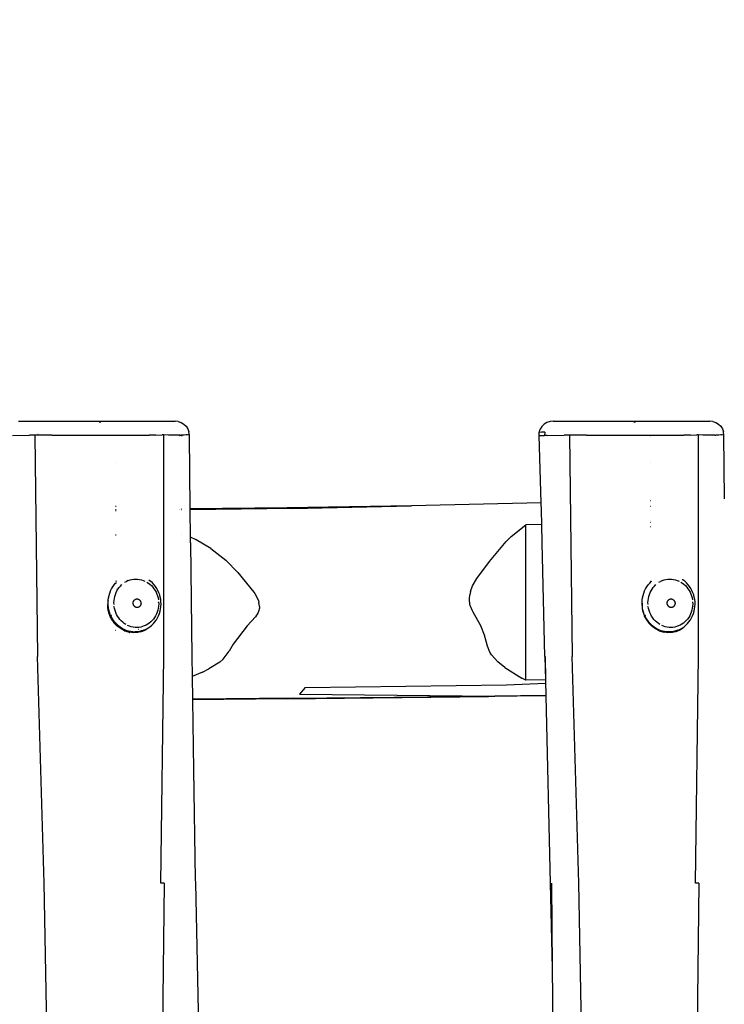
# Model space of a CAD drawing. Units: inches. Extents: x 2587 to 3796, y -1728 to -1083.
# Drawn here: x 3272 to 3322, y -1530 to -1461 of the extents above; entities that cross this region are included whole.
import ezdxf

# ---------------------------------------------------------------- set-up
doc = ezdxf.new("R2010")
doc.units = ezdxf.units.IN
doc.header["$MEASUREMENT"] = 0
doc.layers.add('VP-DIM', color=7, linetype='Continuous')
doc.layers.add('VP-EQ', color=7, linetype='Continuous', true_color=0x8a3492)
doc.styles.get("Standard").update_dxf_attribs({"font": 'arial.ttf'})
doc.dimstyles.get("Standard").update_dxf_attribs({"dimtxt": 14, "dimasz": 20, "dimexe": 20, "dimexo": 50, "dimgap": 20, "dimtad": 0, "dimdec": 0, "dimzin": 0, "dimdsep": 46, "dimtxsty": 'Standard', "dimcen": -0.09, "dimadec": 0, "dimazin": 0, "dimtfac": 1, "dimtdec": 4, "dimtofl": 0, "dimtmove": 0, "dimatfit": 3, "dimfxl": 70, "dimfxlon": 1, "dimtolj": 1, "dimtzin": 0, "dimarcsym": 0})

# ---------------------------------------------------------------- blocks, each defined once
blk = doc.blocks.new('RB1283')
at = {"layer": 'VP-EQ', "color": 0}
for p, q in [((28.063, 18.238), (33.849, 18.238)), ((33.802, 18.211), (33.158, 18.211)), ((33.762, 18.14), (33.802, 18.211)), ((33.789, 18.14), (33.814, 18.208)), ((33.802, 18.211), (33.805, 18.213)), ((33.813, 18.213), (33.805, 18.213)), ((33.814, 18.208), (33.816, 18.21)), ((33.816, 18.21), (33.82, 18.213)), ((33.841, 18.233), (33.849, 18.238)), ((33.844, 18.233), (33.849, 18.238)), ((33.849, 18.238), (39.065, 18.238)), ((39.286, 18.213), (39.065, 18.238)), ((39.286, 18.213), (39.496, 18.14)), ((39.496, 18.14), (39.685, 18.022)), ((39.685, 18.022), (39.843, 17.865)), ((65.017, 18.012), (64.858, 17.848)), ((65.209, 18.135), (65.017, 18.012)), ((65.424, 18.212), (65.209, 18.135)), ((65.65, 18.238), (65.424, 18.212)), ((65.65, 18.238), (71.437, 18.238)), ((71.39, 18.211), (70.746, 18.211)), ((71.349, 18.14), (71.39, 18.211)), ((71.376, 18.14), (71.402, 18.208)), ((71.39, 18.211), (71.393, 18.213)), ((71.4, 18.213), (71.393, 18.213)), ((71.402, 18.208), (71.408, 18.213)), ((71.429, 18.233), (71.437, 18.238)), ((71.431, 18.233), (71.437, 18.238)), ((71.437, 18.238), (76.652, 18.238)), ((76.874, 18.213), (76.652, 18.238)), ((76.874, 18.213), (77.084, 18.14)), ((77.084, 18.14), (77.273, 18.022)), ((77.273, 18.022), (77.431, 17.865)), ((29.413, 17.302), (29.432, 17.316)), ((39.843, 17.865), (39.963, 17.678)), ((39.963, 17.678), (40.038, 17.468)), ((40.064, 17.247), (40.038, 17.468)), ((64.651, 17.208), (64.671, 17.435)), ((64.671, 17.435), (64.741, 17.652)), ((64.689, 17.438), (64.671, 17.435)), ((64.821, 17.445), (64.689, 17.438)), ((64.858, 17.848), (64.741, 17.652)), ((65.054, 17.445), (64.821, 17.445)), ((65.054, 17.445), (65.042, 17.219)), ((77.431, 17.865), (77.55, 17.678)), ((77.55, 17.678), (77.625, 17.468)), ((77.652, 17.247), (77.625, 17.468)), ((27.637, 17.224), (28.821, 17.233)), ((29.194, 17.237), (28.821, 17.233)), ((29.409, 17.24), (29.194, 17.237)), ((29.194, 17.237), (29.393, 1.683)), ((29.437, 17.241), (29.409, 17.24)), ((29.653, 17.243), (29.437, 17.241)), ((30.396, 17.247), (29.653, 17.243)), ((30.396, 17.247), (37.232, 17.25)), ((34.048, 17.21), (34.044, 17.209)), ((34.89, 17.199), (34.886, 17.199)), ((37.714, 17.253), (37.232, 17.25)), ((37.714, 17.253), (38.154, 17.254)), ((38.264, 17.254), (38.154, 17.254)), ((38.267, 1.683), (38.264, 17.254)), ((38.588, 17.253), (38.264, 17.254)), ((39.02, 17.244), (38.588, 17.253)), ((39.205, 17.24), (39.02, 17.244)), ((39.303, 17.237), (39.205, 17.24)), ((39.359, 17.235), (39.303, 17.237)), ((39.377, 17.234), (39.359, 17.235)), ((39.359, 17.225), (39.377, 17.225)), ((39.43, 17.232), (39.377, 17.234)), ((39.43, 17.232), (39.487, 17.232)), ((39.486, 17.226), (39.553, 17.227)), ((39.53, 17.24), (39.487, 17.232)), ((39.602, 17.247), (39.53, 17.24)), ((39.709, 17.253), (39.602, 17.247)), ((39.838, 17.254), (39.709, 17.253)), ((39.943, 17.254), (39.838, 17.254)), ((40.03, 17.253), (39.943, 17.254)), ((40.053, 17.249), (40.03, 17.253)), ((40.064, 17.247), (40.053, 17.249)), ((40.117, 12.049), (40.064, 17.247)), ((64.663, 17.21), (64.651, 17.208)), ((64.797, 12.482), (64.651, 17.208)), ((64.669, 17.211), (64.663, 17.21)), ((64.669, 17.211), (64.8, 17.219)), ((64.797, 12.482), (64.669, 17.211)), ((64.8, 17.219), (65.033, 17.219)), ((65.042, 17.219), (65.033, 17.219)), ((65.224, 17.224), (65.042, 17.219)), ((65.224, 17.224), (66.409, 17.233)), ((66.781, 17.237), (66.409, 17.233)), ((66.997, 17.24), (66.781, 17.237)), ((66.781, 17.237), (66.981, 1.683)), ((67.025, 17.241), (66.997, 17.24)), ((67.241, 17.243), (67.025, 17.241)), ((67.984, 17.247), (67.241, 17.243)), ((67.984, 17.247), (74.82, 17.25)), ((71.635, 17.21), (71.632, 17.209)), ((72.478, 17.199), (72.474, 17.199)), ((75.302, 17.253), (74.82, 17.25)), ((75.302, 17.253), (75.742, 17.254)), ((75.448, 17.218), (75.445, 17.218)), ((75.852, 17.254), (75.742, 17.254)), ((75.855, 1.683), (75.852, 17.254)), ((76.176, 17.253), (75.852, 17.254)), ((76.607, 17.244), (76.176, 17.253)), ((76.793, 17.24), (76.607, 17.244)), ((76.89, 17.237), (76.793, 17.24)), ((76.965, 17.234), (76.89, 17.237)), ((77.017, 17.232), (76.965, 17.234)), ((77.017, 17.232), (77.074, 17.232)), ((77.117, 17.24), (77.074, 17.232)), ((77.19, 17.247), (77.117, 17.24)), ((77.296, 17.253), (77.19, 17.247)), ((77.426, 17.254), (77.296, 17.253)), ((77.531, 17.254), (77.426, 17.254)), ((77.618, 17.253), (77.531, 17.254)), ((77.641, 17.249), (77.618, 17.253)), ((77.652, 17.247), (77.641, 17.249)), ((77.698, 12.768), (77.652, 17.247)), ((34.897, 15.331), (34.885, 15.343)), ((72.475, 15.341), (72.473, 15.343)), ((64.797, 12.482), (55.673, 12.268)), ((64.813, 11.931), (64.797, 12.482)), ((72.472, 12.657), (72.477, 12.657)), ((34.884, 12.238), (34.914, 12.238)), ((34.915, 11.984), (34.884, 11.984)), ((34.915, 11.924), (34.884, 11.923)), ((39.354, 12.039), (39.348, 12.039)), ((39.354, 11.978), (39.348, 11.978)), ((39.514, 12.041), (39.493, 12.041)), ((39.513, 11.98), (39.493, 11.98)), ((46.953, 12.133), (40.117, 12.049)), ((40.118, 11.987), (40.117, 12.049)), ((47.326, 12.075), (40.118, 11.987)), ((40.138, 10.057), (40.118, 11.987)), ((55.673, 12.268), (46.953, 12.133)), ((47.326, 12.075), (55.673, 12.268)), ((64.84, 10.959), (64.813, 11.931)), ((72.472, 12.238), (72.478, 12.238)), ((72.471, 11.131), (72.479, 11.131)), ((62.685, 10.107), (63.72, 10.934)), ((64.84, 10.959), (63.72, 10.934)), ((63.72, 0.006), (63.72, 10.934)), ((64.876, 9.659), (64.84, 10.959)), ((72.471, 10.828), (72.479, 10.827)), ((34.883, 10.226), (34.924, 10.227)), ((39.495, 10.255), (39.5, 10.254)), ((40.138, 10.057), (40.135, 10.058)), ((40.142, 9.659), (40.138, 10.057)), ((40.549, 9.886), (40.138, 10.057)), ((41.586, 9.266), (40.549, 9.886)), ((61.167, 8.364), (62.333, 9.757)), ((62.333, 9.757), (62.685, 10.107)), ((40.142, 9.659), (40.242, 1.683)), ((41.586, 9.266), (42.627, 8.447)), ((65.062, 1.683), (64.876, 9.659)), ((42.627, 8.447), (43.473, 7.59)), ((60.275, 7.158), (61.167, 8.364)), ((34.942, 6.979), (34.882, 6.952)), ((35.534, 6.89), (35.651, 6.957)), ((35.774, 7.012), (35.651, 6.957)), ((35.774, 7.012), (35.9, 7.056)), ((35.9, 7.056), (36.03, 7.088)), ((36.03, 7.088), (36.161, 7.108)), ((36.161, 7.108), (36.295, 7.115)), ((36.295, 7.115), (36.428, 7.111)), ((36.428, 7.111), (36.561, 7.094)), ((36.561, 7.094), (36.692, 7.065)), ((36.692, 7.065), (36.82, 7.025)), ((36.82, 7.025), (36.946, 6.972)), ((37.215, 7.067), (37.332, 6.978)), ((37.343, 6.968), (37.332, 6.978)), ((37.463, 6.858), (37.343, 6.968)), ((43.473, 7.59), (44.602, 6.194)), ((59.984, 6.634), (60.275, 7.158)), ((72.43, 6.829), (72.545, 6.943)), ((72.482, 6.958), (72.469, 6.952)), ((72.545, 6.943), (72.571, 6.964)), ((73.08, 6.89), (73.198, 6.957)), ((73.32, 7.012), (73.198, 6.957)), ((73.32, 7.012), (73.446, 7.056)), ((73.446, 7.056), (73.576, 7.088)), ((73.576, 7.088), (73.708, 7.108)), ((73.708, 7.108), (73.841, 7.115)), ((73.841, 7.115), (73.974, 7.111)), ((73.974, 7.111), (74.107, 7.094)), ((74.107, 7.094), (74.238, 7.065)), ((74.238, 7.065), (74.367, 7.025)), ((74.367, 7.025), (74.492, 6.972)), ((74.718, 7.095), (74.735, 7.084)), ((74.759, 7.067), (74.735, 7.084)), ((74.89, 6.968), (74.759, 7.067)), ((75.01, 6.858), (74.89, 6.968)), ((34.465, 6.126), (34.526, 6.282)), ((34.526, 6.282), (34.599, 6.431)), ((34.599, 6.431), (34.683, 6.572)), ((34.683, 6.572), (34.778, 6.706)), ((34.778, 6.706), (34.884, 6.829)), ((34.884, 6.829), (34.943, 6.886)), ((34.915, 6.164), (34.976, 6.291)), ((34.927, 6.488), (34.925, 6.486)), ((34.976, 6.291), (35.048, 6.411)), ((35.048, 6.411), (35.129, 6.524)), ((35.129, 6.524), (35.219, 6.63)), ((35.219, 6.63), (35.317, 6.726)), ((37.066, 6.909), (37.182, 6.834)), ((37.182, 6.834), (37.291, 6.75)), ((37.291, 6.75), (37.393, 6.656)), ((37.393, 6.656), (37.488, 6.553)), ((37.463, 6.858), (37.477, 6.845)), ((37.587, 6.725), (37.477, 6.845)), ((37.488, 6.553), (37.575, 6.442)), ((37.575, 6.442), (37.653, 6.323)), ((37.687, 6.596), (37.587, 6.725)), ((37.653, 6.323), (37.721, 6.198)), ((37.777, 6.459), (37.687, 6.596)), ((37.856, 6.314), (37.777, 6.459)), ((37.924, 6.162), (37.856, 6.314)), ((59.836, 6.235), (59.785, 6.005)), ((59.836, 6.235), (59.984, 6.634)), ((72.011, 6.126), (72.072, 6.282)), ((72.072, 6.282), (72.145, 6.431)), ((72.145, 6.431), (72.229, 6.572)), ((72.229, 6.572), (72.325, 6.706)), ((72.325, 6.706), (72.43, 6.829)), ((72.461, 6.164), (72.523, 6.291)), ((72.523, 6.291), (72.595, 6.411)), ((72.595, 6.411), (72.676, 6.524)), ((72.676, 6.524), (72.765, 6.63)), ((72.765, 6.63), (72.863, 6.726)), ((74.613, 6.909), (74.728, 6.834)), ((74.728, 6.834), (74.837, 6.75)), ((74.837, 6.75), (74.94, 6.656)), ((74.94, 6.656), (75.035, 6.553)), ((75.01, 6.858), (75.023, 6.845)), ((75.133, 6.725), (75.023, 6.845)), ((75.035, 6.553), (75.121, 6.442)), ((75.121, 6.442), (75.199, 6.323)), ((75.234, 6.596), (75.133, 6.725)), ((75.199, 6.323), (75.267, 6.198)), ((75.324, 6.459), (75.234, 6.596)), ((75.403, 6.314), (75.324, 6.459)), ((75.47, 6.162), (75.403, 6.314)), ((34.354, 5.54), (34.376, 5.635)), ((34.354, 5.54), (34.359, 5.634)), ((34.359, 5.634), (34.381, 5.801)), ((34.381, 5.801), (34.417, 5.966)), ((34.417, 5.966), (34.465, 6.126)), ((34.765, 5.469), (34.772, 5.613)), ((34.772, 5.613), (34.792, 5.755)), ((34.792, 5.755), (34.822, 5.895)), ((34.822, 5.895), (34.863, 6.032)), ((34.863, 6.032), (34.915, 6.164)), ((36.133, 5.54), (36.144, 5.565)), ((36.144, 5.565), (36.157, 5.589)), ((36.157, 5.589), (36.172, 5.611)), ((36.172, 5.611), (36.189, 5.632)), ((36.189, 5.632), (36.207, 5.65)), ((36.207, 5.65), (36.227, 5.667)), ((36.227, 5.667), (36.249, 5.682)), ((36.249, 5.682), (36.272, 5.694)), ((36.272, 5.694), (36.295, 5.704)), ((36.295, 5.704), (36.32, 5.712)), ((36.32, 5.712), (36.345, 5.717)), ((36.345, 5.717), (36.37, 5.72)), ((36.37, 5.72), (36.396, 5.72)), ((36.396, 5.72), (36.421, 5.718)), ((36.421, 5.718), (36.447, 5.713)), ((36.447, 5.713), (36.471, 5.705)), ((36.471, 5.705), (36.495, 5.695)), ((36.495, 5.695), (36.519, 5.683)), ((36.519, 5.683), (36.541, 5.669)), ((36.541, 5.669), (36.561, 5.652)), ((36.561, 5.652), (36.581, 5.634)), ((36.581, 5.634), (36.598, 5.613)), ((36.598, 5.613), (36.614, 5.591)), ((36.614, 5.591), (36.628, 5.568)), ((36.628, 5.568), (36.64, 5.543)), ((36.64, 5.543), (36.65, 5.517)), ((37.721, 6.198), (37.779, 6.067)), ((37.779, 6.067), (37.827, 5.931)), ((37.827, 5.931), (37.864, 5.792)), ((37.864, 5.792), (37.89, 5.65)), ((37.979, 6.005), (37.924, 6.162)), ((38.022, 5.844), (37.979, 6.005)), ((38.052, 5.679), (38.022, 5.844)), ((38.069, 5.513), (38.052, 5.679)), ((44.602, 6.194), (44.671, 6.095)), ((44.671, 6.095), (44.918, 5.622)), ((44.918, 5.622), (44.958, 5.486)), ((59.759, 5.734), (59.785, 6.005)), ((59.761, 5.631), (59.759, 5.734)), ((59.793, 5.376), (59.761, 5.631)), ((71.896, 5.465), (71.905, 5.634)), ((71.905, 5.634), (71.928, 5.801)), ((71.928, 5.801), (71.963, 5.966)), ((71.963, 5.966), (72.011, 6.126)), ((72.311, 5.469), (72.319, 5.613)), ((72.319, 5.613), (72.338, 5.755)), ((72.338, 5.755), (72.368, 5.895)), ((72.368, 5.895), (72.409, 6.032)), ((72.409, 6.032), (72.461, 6.164)), ((73.679, 5.54), (73.69, 5.565)), ((73.69, 5.565), (73.703, 5.589)), ((73.703, 5.589), (73.718, 5.611)), ((73.718, 5.611), (73.735, 5.632)), ((73.735, 5.632), (73.754, 5.65)), ((73.754, 5.65), (73.774, 5.667)), ((73.774, 5.667), (73.795, 5.682)), ((73.795, 5.682), (73.818, 5.694)), ((73.818, 5.694), (73.842, 5.704)), ((73.842, 5.704), (73.866, 5.712)), ((73.866, 5.712), (73.891, 5.717)), ((73.891, 5.717), (73.917, 5.72)), ((73.917, 5.72), (73.942, 5.72)), ((73.942, 5.72), (73.968, 5.718)), ((73.968, 5.718), (73.993, 5.713)), ((73.993, 5.713), (74.018, 5.705)), ((74.018, 5.705), (74.042, 5.695)), ((74.042, 5.695), (74.065, 5.683)), ((74.065, 5.683), (74.087, 5.669)), ((74.087, 5.669), (74.108, 5.652)), ((74.108, 5.652), (74.127, 5.634)), ((74.127, 5.634), (74.145, 5.613)), ((74.145, 5.613), (74.161, 5.591)), ((74.161, 5.591), (74.174, 5.568)), ((74.174, 5.568), (74.186, 5.543)), ((74.186, 5.543), (74.196, 5.517)), ((75.267, 6.198), (75.325, 6.067)), ((75.325, 6.067), (75.373, 5.931)), ((75.373, 5.931), (75.41, 5.792)), ((75.41, 5.792), (75.436, 5.65)), ((75.525, 6.005), (75.47, 6.162)), ((75.568, 5.844), (75.525, 6.005)), ((75.598, 5.679), (75.568, 5.844)), ((75.616, 5.513), (75.598, 5.679)), ((34.33, 5.163), (34.334, 5.238)), ((34.363, 4.892), (34.33, 5.163)), ((34.334, 5.238), (34.35, 5.465)), ((34.349, 5.519), (34.354, 5.54)), ((34.35, 5.465), (34.349, 5.519)), ((34.354, 5.295), (34.35, 5.465)), ((34.371, 5.126), (34.354, 5.295)), ((34.363, 4.892), (34.408, 4.741)), ((34.402, 4.959), (34.371, 5.126)), ((34.446, 4.795), (34.402, 4.959)), ((34.749, 5.323), (34.748, 5.326)), ((34.763, 5.172), (34.762, 5.178)), ((34.768, 5.324), (34.765, 5.469)), ((34.809, 5.039), (34.783, 5.181)), ((34.793, 5.02), (34.79, 5.034)), ((34.846, 4.9), (34.809, 5.039)), ((34.894, 4.764), (34.846, 4.9)), ((36.112, 5.433), (36.113, 5.461)), ((36.112, 5.405), (36.112, 5.433)), ((36.115, 5.378), (36.112, 5.405)), ((36.113, 5.461), (36.118, 5.488)), ((36.12, 5.351), (36.115, 5.378)), ((36.118, 5.488), (36.124, 5.514)), ((36.128, 5.324), (36.12, 5.351)), ((36.124, 5.514), (36.133, 5.54)), ((36.137, 5.298), (36.128, 5.324)), ((36.149, 5.273), (36.137, 5.298)), ((36.163, 5.25), (36.149, 5.273)), ((36.179, 5.228), (36.163, 5.25)), ((36.197, 5.208), (36.179, 5.228)), ((36.216, 5.189), (36.197, 5.208)), ((36.237, 5.172), (36.216, 5.189)), ((36.259, 5.158), (36.237, 5.172)), ((36.282, 5.146), (36.259, 5.158)), ((36.306, 5.136), (36.282, 5.146)), ((36.331, 5.128), (36.306, 5.136)), ((36.356, 5.123), (36.331, 5.128)), ((36.382, 5.121), (36.356, 5.123)), ((36.407, 5.121), (36.382, 5.121)), ((36.433, 5.124), (36.407, 5.121)), ((36.458, 5.129), (36.433, 5.124)), ((36.482, 5.137), (36.458, 5.129)), ((36.506, 5.147), (36.482, 5.137)), ((36.528, 5.159), (36.506, 5.147)), ((36.55, 5.174), (36.528, 5.159)), ((36.57, 5.191), (36.55, 5.174)), ((36.589, 5.21), (36.57, 5.191)), ((36.605, 5.23), (36.589, 5.21)), ((36.621, 5.252), (36.605, 5.23)), ((36.634, 5.276), (36.621, 5.252)), ((36.644, 5.301), (36.634, 5.276)), ((36.653, 5.327), (36.644, 5.301)), ((36.65, 5.517), (36.657, 5.491)), ((36.66, 5.353), (36.653, 5.327)), ((36.657, 5.491), (36.662, 5.463)), ((36.664, 5.381), (36.66, 5.353)), ((36.662, 5.463), (36.665, 5.436)), ((36.666, 5.408), (36.664, 5.381)), ((36.665, 5.436), (36.666, 5.408)), ((37.851, 4.936), (37.81, 4.799)), ((37.881, 5.076), (37.851, 4.936)), ((37.858, 5.503), (37.859, 5.5)), ((37.9, 5.218), (37.881, 5.076)), ((37.908, 5.362), (37.9, 5.218)), ((37.905, 5.507), (37.908, 5.362)), ((37.96, 4.693), (38.007, 4.851)), ((38.007, 4.851), (38.042, 5.014)), ((38.042, 5.014), (38.064, 5.179)), ((38.064, 5.179), (38.073, 5.345)), ((38.073, 5.345), (38.069, 5.513)), ((44.989, 5.078), (44.935, 4.847)), ((44.995, 5.185), (44.958, 5.486)), ((44.995, 5.185), (44.989, 5.078)), ((59.82, 5.265), (59.793, 5.376)), ((59.975, 4.88), (59.82, 5.265)), ((60.022, 4.792), (59.975, 4.88)), ((71.9, 5.295), (71.896, 5.465)), ((71.918, 5.163), (71.9, 5.295)), ((71.918, 5.163), (71.932, 5.423)), ((71.92, 5.147), (71.918, 5.163)), ((71.918, 5.126), (71.92, 5.147)), ((71.932, 5.051), (71.918, 5.126)), ((71.951, 4.892), (71.932, 5.051)), ((71.948, 4.959), (71.932, 5.051)), ((71.992, 4.795), (71.948, 4.959)), ((72.054, 4.547), (71.951, 4.892)), ((72.295, 5.323), (72.295, 5.326)), ((72.309, 5.172), (72.308, 5.178)), ((72.315, 5.324), (72.311, 5.469)), ((72.356, 5.039), (72.33, 5.181)), ((72.339, 5.02), (72.337, 5.034)), ((72.393, 4.9), (72.356, 5.039)), ((72.44, 4.764), (72.393, 4.9)), ((73.658, 5.433), (73.66, 5.461)), ((73.659, 5.405), (73.658, 5.433)), ((73.661, 5.378), (73.659, 5.405)), ((73.66, 5.461), (73.664, 5.488)), ((73.667, 5.351), (73.661, 5.378)), ((73.664, 5.488), (73.671, 5.514)), ((73.674, 5.324), (73.667, 5.351)), ((73.671, 5.514), (73.679, 5.54)), ((73.684, 5.298), (73.674, 5.324)), ((73.696, 5.273), (73.684, 5.298)), ((73.71, 5.25), (73.696, 5.273)), ((73.726, 5.228), (73.71, 5.25)), ((73.743, 5.208), (73.726, 5.228)), ((73.762, 5.189), (73.743, 5.208)), ((73.783, 5.172), (73.762, 5.189)), ((73.805, 5.158), (73.783, 5.172)), ((73.828, 5.146), (73.805, 5.158)), ((73.852, 5.136), (73.828, 5.146)), ((73.877, 5.128), (73.852, 5.136)), ((73.902, 5.123), (73.877, 5.128)), ((73.928, 5.121), (73.902, 5.123)), ((73.954, 5.121), (73.928, 5.121)), ((73.979, 5.124), (73.954, 5.121)), ((74.004, 5.129), (73.979, 5.124)), ((74.029, 5.137), (74.004, 5.129)), ((74.052, 5.147), (74.029, 5.137)), ((74.075, 5.159), (74.052, 5.147)), ((74.096, 5.174), (74.075, 5.159)), ((74.117, 5.191), (74.096, 5.174)), ((74.135, 5.21), (74.117, 5.191)), ((74.152, 5.23), (74.135, 5.21)), ((74.167, 5.252), (74.152, 5.23)), ((74.18, 5.276), (74.167, 5.252)), ((74.191, 5.301), (74.18, 5.276)), ((74.2, 5.327), (74.191, 5.301)), ((74.196, 5.517), (74.204, 5.491)), ((74.206, 5.353), (74.2, 5.327)), ((74.204, 5.491), (74.209, 5.463)), ((74.21, 5.381), (74.206, 5.353)), ((74.209, 5.463), (74.212, 5.436)), ((74.212, 5.408), (74.21, 5.381)), ((74.212, 5.436), (74.212, 5.408)), ((75.398, 4.936), (75.356, 4.799)), ((75.428, 5.076), (75.398, 4.936)), ((75.447, 5.218), (75.428, 5.076)), ((75.446, 5.506), (75.446, 5.502)), ((75.455, 5.362), (75.447, 5.218)), ((75.451, 5.507), (75.455, 5.362)), ((75.459, 5.362), (75.46, 5.347)), ((75.468, 5.215), (75.468, 5.198)), ((75.506, 4.693), (75.554, 4.851)), ((75.554, 4.851), (75.589, 5.014)), ((75.589, 5.014), (75.611, 5.179)), ((75.611, 5.179), (75.62, 5.345)), ((75.62, 5.345), (75.616, 5.513)), ((34.5, 4.552), (34.408, 4.741)), ((34.467, 4.547), (34.408, 4.741)), ((34.502, 4.636), (34.446, 4.795)), ((34.578, 4.318), (34.467, 4.547)), ((34.615, 4.375), (34.5, 4.552)), ((34.57, 4.482), (34.502, 4.636)), ((34.651, 4.333), (34.57, 4.482)), ((34.578, 4.318), (34.788, 4.018)), ((34.589, 4.588), (34.609, 4.588)), ((34.651, 4.333), (34.615, 4.375)), ((34.741, 4.196), (34.651, 4.333)), ((34.843, 4.065), (34.741, 4.196)), ((34.952, 4.633), (34.894, 4.764)), ((35.02, 4.508), (34.952, 4.633)), ((35.098, 4.389), (35.02, 4.508)), ((35.184, 4.278), (35.098, 4.389)), ((35.279, 4.175), (35.184, 4.278)), ((35.382, 4.081), (35.279, 4.175)), ((37.454, 4.201), (37.356, 4.105)), ((37.544, 4.307), (37.454, 4.201)), ((37.625, 4.42), (37.544, 4.307)), ((37.696, 4.54), (37.625, 4.42)), ((37.639, 4.106), (37.734, 4.238)), ((37.758, 4.667), (37.696, 4.54)), ((37.734, 4.238), (37.745, 4.253)), ((37.745, 4.253), (37.828, 4.393)), ((37.81, 4.799), (37.758, 4.667)), ((37.828, 4.393), (37.9, 4.54)), ((37.9, 4.54), (37.96, 4.693)), ((44.719, 4.463), (44.135, 3.818)), ((44.901, 4.763), (44.719, 4.463)), ((44.935, 4.847), (44.901, 4.763)), ((60.553, 3.826), (60.022, 4.792)), ((72.048, 4.636), (71.992, 4.795)), ((72.117, 4.482), (72.048, 4.636)), ((72.068, 4.518), (72.054, 4.547)), ((72.162, 4.375), (72.068, 4.518)), ((72.166, 4.318), (72.068, 4.518)), ((72.198, 4.333), (72.117, 4.482)), ((72.136, 4.588), (72.155, 4.588)), ((72.198, 4.333), (72.162, 4.375)), ((72.166, 4.318), (72.376, 4.018)), ((72.288, 4.196), (72.198, 4.333)), ((72.39, 4.065), (72.288, 4.196)), ((72.499, 4.633), (72.44, 4.764)), ((72.567, 4.508), (72.499, 4.633)), ((72.644, 4.389), (72.567, 4.508)), ((72.731, 4.278), (72.644, 4.389)), ((72.826, 4.175), (72.731, 4.278)), ((72.928, 4.081), (72.826, 4.175)), ((75, 4.201), (74.903, 4.105)), ((75.09, 4.307), (75, 4.201)), ((75.171, 4.42), (75.09, 4.307)), ((75.243, 4.54), (75.171, 4.42)), ((75.186, 4.106), (75.281, 4.238)), ((75.305, 4.667), (75.243, 4.54)), ((75.281, 4.238), (75.291, 4.253)), ((75.291, 4.253), (75.374, 4.393)), ((75.356, 4.799), (75.305, 4.667)), ((75.374, 4.393), (75.446, 4.54)), ((75.446, 4.54), (75.506, 4.693)), ((34.788, 4.018), (34.973, 3.828)), ((34.955, 3.944), (34.843, 4.065)), ((34.883, 3.523), (34.902, 3.514)), ((35.075, 3.833), (34.955, 3.944)), ((35.261, 3.613), (34.973, 3.828)), ((35.204, 3.734), (35.075, 3.833)), ((35.339, 3.646), (35.204, 3.734)), ((35.512, 3.483), (35.261, 3.613)), ((35.481, 3.572), (35.339, 3.646)), ((35.491, 3.996), (35.382, 4.081)), ((35.628, 3.51), (35.481, 3.572)), ((35.607, 3.922), (35.491, 3.996)), ((35.512, 3.483), (35.84, 3.378)), ((35.78, 3.462), (35.628, 3.51)), ((35.852, 3.806), (35.727, 3.859)), ((35.981, 3.766), (35.852, 3.806)), ((36.112, 3.737), (35.981, 3.766)), ((36.245, 3.72), (36.112, 3.737)), ((36.378, 3.716), (36.245, 3.72)), ((36.511, 3.723), (36.378, 3.716)), ((36.5, 3.588), (36.504, 3.59)), ((36.643, 3.743), (36.511, 3.723)), ((36.711, 3.474), (36.558, 3.436)), ((36.773, 3.775), (36.643, 3.743)), ((36.973, 3.536), (36.674, 3.407)), ((36.859, 3.525), (36.711, 3.474)), ((36.899, 3.819), (36.773, 3.775)), ((36.859, 3.525), (36.885, 3.534)), ((36.885, 3.534), (37.003, 3.588)), ((37.022, 3.874), (36.899, 3.819)), ((37.002, 3.555), (36.973, 3.536)), ((37.162, 3.661), (37.002, 3.555)), ((37.002, 3.555), (37.003, 3.588)), ((37.003, 3.588), (37.028, 3.599)), ((37.139, 3.941), (37.022, 3.874)), ((37.028, 3.599), (37.166, 3.677)), ((37.251, 4.018), (37.139, 3.941)), ((37.215, 3.711), (37.162, 3.661)), ((37.166, 3.677), (37.215, 3.711)), ((37.215, 3.711), (37.296, 3.767)), ((37.356, 4.105), (37.251, 4.018)), ((37.296, 3.767), (37.42, 3.869)), ((37.42, 3.869), (37.534, 3.982)), ((37.534, 3.982), (37.639, 4.106)), ((44.135, 3.818), (43.152, 2.534)), ((60.816, 3.162), (60.553, 3.826)), ((72.376, 4.018), (72.561, 3.828)), ((72.501, 3.944), (72.39, 4.065)), ((72.622, 3.833), (72.501, 3.944)), ((72.848, 3.613), (72.561, 3.828)), ((72.75, 3.734), (72.622, 3.833)), ((72.886, 3.646), (72.75, 3.734)), ((73.1, 3.483), (72.848, 3.613)), ((73.028, 3.572), (72.886, 3.646)), ((73.038, 3.996), (72.928, 4.081)), ((73.175, 3.51), (73.028, 3.572)), ((73.153, 3.922), (73.038, 3.996)), ((73.1, 3.483), (73.428, 3.378)), ((73.326, 3.462), (73.175, 3.51)), ((73.399, 3.806), (73.274, 3.859)), ((73.527, 3.766), (73.399, 3.806)), ((73.659, 3.737), (73.527, 3.766)), ((73.791, 3.72), (73.659, 3.737)), ((73.925, 3.716), (73.791, 3.72)), ((74.058, 3.723), (73.925, 3.716)), ((74.19, 3.743), (74.058, 3.723)), ((74.257, 3.474), (74.105, 3.436)), ((74.319, 3.775), (74.19, 3.743)), ((74.406, 3.525), (74.257, 3.474)), ((74.56, 3.536), (74.261, 3.407)), ((74.446, 3.819), (74.319, 3.775)), ((74.406, 3.525), (74.431, 3.534)), ((74.431, 3.534), (74.574, 3.599)), ((74.568, 3.874), (74.446, 3.819)), ((74.59, 3.555), (74.56, 3.536)), ((74.686, 3.941), (74.568, 3.874)), ((74.574, 3.599), (74.712, 3.677)), ((74.75, 3.661), (74.59, 3.555)), ((74.59, 3.555), (74.592, 3.596)), ((74.797, 4.018), (74.686, 3.941)), ((74.712, 3.677), (74.843, 3.767)), ((74.966, 3.869), (74.75, 3.661)), ((74.903, 4.105), (74.797, 4.018)), ((74.843, 3.767), (74.966, 3.869)), ((74.994, 3.891), (74.966, 3.869)), ((74.996, 3.895), (74.994, 3.891)), ((75.01, 3.912), (74.996, 3.895)), ((75.01, 3.912), (75.081, 3.982)), ((75.081, 3.982), (75.186, 4.106)), ((35.934, 3.428), (35.78, 3.462)), ((35.873, 3.373), (35.84, 3.378)), ((35.84, 3.369), (35.873, 3.373)), ((35.873, 3.339), (35.841, 3.339)), ((35.873, 3.373), (36.08, 3.403)), ((36.107, 3.341), (35.873, 3.373)), ((36.09, 3.409), (35.934, 3.428)), ((36.08, 3.403), (36.09, 3.409)), ((36.09, 3.409), (36.247, 3.403)), ((36.438, 3.354), (36.107, 3.341)), ((36.11, 3.416), (36.117, 3.419)), ((36.403, 3.413), (36.247, 3.403)), ((36.558, 3.436), (36.403, 3.413)), ((36.657, 3.404), (36.438, 3.354)), ((36.674, 3.407), (36.657, 3.404)), ((61.025, 2.401), (60.816, 3.162)), ((73.48, 3.428), (73.326, 3.462)), ((73.461, 3.373), (73.428, 3.378)), ((73.461, 3.373), (73.668, 3.403)), ((73.695, 3.341), (73.461, 3.373)), ((73.636, 3.409), (73.48, 3.428)), ((73.678, 3.407), (73.636, 3.409)), ((73.668, 3.403), (73.678, 3.407)), ((73.793, 3.403), (73.678, 3.407)), ((74.025, 3.354), (73.695, 3.341)), ((73.95, 3.413), (73.793, 3.403)), ((74.105, 3.436), (73.95, 3.413)), ((74.245, 3.404), (74.025, 3.354)), ((74.261, 3.407), (74.245, 3.404)), ((43.152, 2.534), (42.87, 2.037)), ((61.197, 1.975), (61.025, 2.401)), ((29.866, -14.267), (29.393, 1.683)), ((38.069, -14.267), (38.267, 1.683)), ((40.242, 1.683), (40.263, 0.258)), ((42.451, 1.484), (42.218, 1.284)), ((42.451, 1.484), (42.87, 2.037)), ((61.299, 1.799), (61.197, 1.975)), ((61.75, 1.306), (61.299, 1.799)), ((65.062, 1.683), (65.105, 0.027)), ((65.07, 1.683), (65.105, 0.027)), ((67.453, -14.267), (66.981, 1.683)), ((75.657, -14.267), (75.855, 1.683)), ((40.986, 0.562), (41.44, 0.801)), ((42.218, 1.284), (41.44, 0.801)), ((62.251, 0.897), (61.75, 1.306)), ((62.251, 0.897), (63.438, 0.148)), ((40.986, 0.562), (40.263, 0.258)), ((40.263, 0.258), (40.286, -1.333)), ((63.72, 0.006), (63.438, 0.148)), ((65.105, 0.027), (63.72, 0.006)), ((65.105, 0.027), (65.111, -0.212)), ((48.2, -0.516), (47.819, -0.977)), ((48.2, -0.516), (62.371, -0.319)), ((62.371, -0.319), (65.111, -0.212)), ((65.111, -0.212), (65.13, -0.932)), ((47.373, -1.269), (40.286, -1.333)), ((40.286, -1.333), (40.287, -1.373)), ((46.927, -1.317), (40.287, -1.373)), ((40.287, -1.373), (40.358, -6.292)), ((46.927, -1.317), (61.093, -1.153)), ((47.373, -1.269), (61.549, -1.108)), ((47.819, -0.977), (61.549, -1.108)), ((65.134, -1.099), (61.093, -1.153)), ((65.133, -1.065), (61.549, -1.108)), ((65.13, -0.932), (65.133, -1.065)), ((65.133, -1.065), (65.134, -1.099)), ((65.134, -1.099), (65.433, -14.267)), ((40.358, -6.292), (40.482, -13.984)), ((30.161, -30.215), (29.866, -14.267)), ((38.296, -14.267), (38.069, -14.267)), ((38.296, -14.267), (38.099, -30.215)), ((40.482, -13.984), (40.488, -14.267)), ((40.488, -14.267), (40.751, -26.943)), ((65.433, -14.267), (65.583, -20.283)), ((65.52, -14.267), (65.583, -20.283)), ((67.749, -30.215), (67.453, -14.267)), ((75.884, -14.267), (75.657, -14.267)), ((75.884, -14.267), (75.687, -30.215)), ((65.583, -20.283), (65.642, -26.498))]:
    blk.add_line(p, q, dxfattribs=at)
blk = doc.blocks.new('RB1283 2D')
at = {"layer": 'VP-EQ', "color": 0}
blk.add_blockref('RB1283', (3244.33, -1507.647), dxfattribs=at)
blk = doc.blocks.new('*D94')
at = {"layer": 'Defpoints', "color": 0}
for p in [(3619.446, -1103.086), (3619.446, -1507.647), (2869.19, -1529.326)]:
    blk.add_point(p, dxfattribs=at)
at = {"layer": 'VP-DIM', "color": 0, "lineweight": -2}
for p, q in [((2869.19, -1173.086), (2869.19, -1083.086)), ((3619.446, -1173.086), (3619.446, -1083.086)), ((2889.19, -1103.086), (3215.345, -1103.086)), ((3599.446, -1103.086), (3286.075, -1103.086))]:
    blk.add_line(p, q, dxfattribs=at)
at = {"layer": 'VP-DIM', "color": 0}
for points in [[(2889.19, -1099.753), (2889.19, -1106.42), (2869.19, -1103.086)], [(3599.446, -1106.42), (3599.446, -1099.753), (3619.446, -1103.086)]]:
    blk.add_solid(points, dxfattribs=at)
at = {"layer": 'VP-DIM', "color": 0, "insert": (3250.71, -1103.086), "char_height": 14, "attachment_point": 5}
blk.add_mtext('\\A1;750', dxfattribs=at)
blk = doc.blocks.new('*D96')
at = {"layer": 'Defpoints', "color": 0}
for p in [(3462.965, -1174.707), (3025.697, -1513.372), (3462.965, -1541.291)]:
    blk.add_point(p, dxfattribs=at)
at = {"layer": 'VP-DIM', "color": 0, "lineweight": -2}
for p, q in [((3025.697, -1244.707), (3025.697, -1154.707)), ((3462.965, -1244.707), (3462.965, -1154.707)), ((3045.697, -1174.707), (3203.199, -1174.707)), ((3442.965, -1174.707), (3274.601, -1174.707))]:
    blk.add_line(p, q, dxfattribs=at)
at = {"layer": 'VP-DIM', "color": 0}
for points in [[(3045.697, -1171.373), (3045.697, -1178.04), (3025.697, -1174.707)], [(3442.965, -1178.04), (3442.965, -1171.373), (3462.965, -1174.707)]]:
    blk.add_solid(points, dxfattribs=at)
at = {"layer": 'VP-DIM', "color": 0, "insert": (3238.9, -1174.707), "char_height": 14, "attachment_point": 5}
blk.add_mtext('\\A1;450', dxfattribs=at)
blk = doc.blocks.new('*D97')
at = {"layer": 'Defpoints', "color": 0}
for p in [(3243.351, -1442.647), (3244.807, -1572.647), (3707.846, -1572.647)]:
    blk.add_point(p, dxfattribs=at)
at = {"layer": 'VP-DIM', "color": 0, "lineweight": -2}
for p, q in [((3637.846, -1442.647), (3727.846, -1442.647)), ((3707.846, -1462.647), (3707.846, -1476.672)), ((3707.846, -1552.647), (3707.846, -1546.198)), ((3637.846, -1572.647), (3727.846, -1572.647))]:
    blk.add_line(p, q, dxfattribs=at)
at = {"layer": 'VP-DIM', "color": 0}
for points in [[(3711.18, -1462.647), (3704.513, -1462.647), (3707.846, -1442.647)], [(3704.513, -1552.647), (3711.18, -1552.647), (3707.846, -1572.647)]]:
    blk.add_solid(points, dxfattribs=at)
at = {"layer": 'VP-DIM', "color": 0, "insert": (3707.846, -1511.435), "char_height": 14, "attachment_point": 5, "rotation": 90}
blk.add_mtext('\\A1;140', dxfattribs=at)

msp = doc.modelspace()

# ---------------------------------------------------------------- block references
at = {"layer": 'VP-EQ', "color": 0}
msp.add_blockref('RB1283 2D', (0, 0), dxfattribs=at)

# ---------------------------------------------------------------- dimensions: what is measured, and where the dimension line sits
at = {"layer": 'VP-DIM', "color": 0}
dim = msp.add_linear_dim(base=(3619.446, -1103.086), p1=(2869.19, -1529.326), p2=(3619.446, -1507.647), dimstyle='Standard', dxfattribs=at)
dim.commit()
dim.dimension.update_dxf_attribs({"geometry": '*D94', "text_midpoint": (3250.71, -1103.086), "dimtype": 160})
dim = msp.add_linear_dim(base=(3462.965, -1174.707), p1=(3025.697, -1513.372), p2=(3462.965, -1541.291), text='450', dimstyle='Standard', dxfattribs=at)
dim.commit()
dim.dimension.update_dxf_attribs({"geometry": '*D96', "text_midpoint": (3238.9, -1174.707), "dimtype": 160})
dim = msp.add_linear_dim(base=(3707.846, -1572.647), p1=(3243.351, -1442.647), p2=(3244.807, -1572.647), angle=90, text='140', dimstyle='Standard', dxfattribs=at)
dim.commit()
dim.dimension.update_dxf_attribs({"geometry": '*D97', "text_midpoint": (3707.846, -1511.435), "dimtype": 160})

doc.saveas('drawing.dxf')
